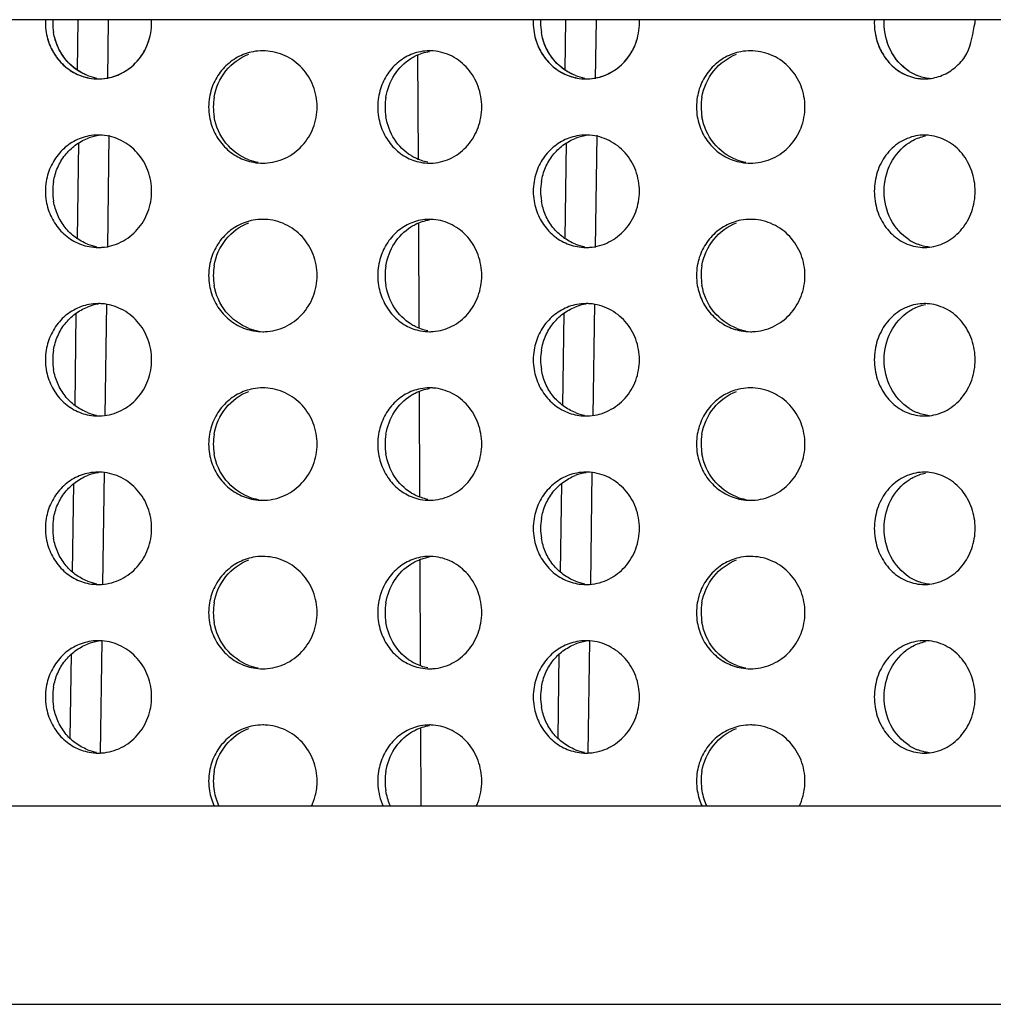
# Model space of a CAD drawing. Units: millimetres. Extents: x -2270 to 12681, y 30 to 5976.
# Drawn here: x 4844 to 4853, y 5428 to 5437 of the extents above; entities that cross this region are included whole.
import ezdxf

# ---------------------------------------------------------------- set-up
doc = ezdxf.new("R2010")
doc.units = ezdxf.units.MM
doc.header["$LTSCALE"] = 0.25

msp = doc.modelspace()

# ---------------------------------------------------------------- linework, layer by layer
at = {"color": 7, "linetype": 'Continuous'}
for p, q in [((4854.046, 5436.8935), (4824.0572, 5436.8935)), ((4853.9701, 5429.8935), (4824.3016, 5429.8935)), ((4824.3632, 5428.1306), (4877.4845, 5428.1306))]:
    msp.add_line(p, q, dxfattribs=at)
for p, q in [((4844.9292, 5436.4453), (4844.9356, 5436.8935)), ((4845.2032, 5436.8935), (4845.1957, 5436.3666)), ((4849.2722, 5436.4453), (4849.2786, 5436.8935)), ((4849.5462, 5436.8935), (4849.5387, 5436.3666)), ((4847.9583, 5436.5796), (4847.9622, 5435.6519)), ((4845.2099, 5435.8651), (4845.1957, 5434.8666)), ((4849.5529, 5435.8651), (4849.5387, 5434.8666)), ((4844.9292, 5434.9453), (4844.9415, 5435.7973)), ((4849.2722, 5434.9453), (4849.2845, 5435.7973)), ((4847.9646, 5435.0828), (4847.9685, 5434.1487)), ((4845.1885, 5434.3654), (4845.1742, 5433.3669)), ((4849.5315, 5434.3654), (4849.5172, 5433.3669)), ((4844.9078, 5433.4612), (4844.9196, 5434.2808)), ((4849.2508, 5433.4612), (4849.2626, 5434.2808)), ((4847.9708, 5433.5859), (4847.9748, 5432.6461)), ((4845.167, 5432.8657), (4845.1528, 5431.8672)), ((4849.5101, 5432.8657), (4849.4958, 5431.8672)), ((4844.8863, 5431.9772), (4844.8977, 5432.7644)), ((4849.2293, 5431.9772), (4849.2407, 5432.7644)), ((4847.9771, 5432.0878), (4847.9811, 5431.1442)), ((4845.1456, 5431.366), (4845.1313, 5430.3676)), ((4849.4886, 5431.366), (4849.4743, 5430.3676)), ((4844.8649, 5430.4972), (4844.8758, 5431.2477)), ((4849.2079, 5430.4972), (4849.2188, 5431.2477)), ((4847.9834, 5430.5896), (4847.9863, 5429.8935))]:
    msp.add_line(p, q)
for centre, radius, start, end in [((4845.1767, 5436.8664), 0.5322, 177.08318, 179.97323), ((4845.2419, 5436.8664), 0.5322, 177.08335, 179.97324), ((4849.5197, 5436.8664), 0.5322, 177.08318, 179.97323), ((4849.5849, 5436.8664), 0.5322, 177.08335, 179.97324), ((4852.5849, 5436.8668), 0.5611, 177.28068, 189.01119), ((4845.1767, 5436.8669), 0.5322, 180.02719, 189.50968), ((4845.2419, 5436.8669), 0.5322, 180.02718, 189.50914), ((4849.5197, 5436.8669), 0.5322, 180.02719, 189.50968), ((4849.5849, 5436.8669), 0.5322, 180.02718, 189.50914), ((4846.5795, 5436.149), 0.4676, 90.00031, 100.5295), ((4846.5795, 5436.1476), 0.4691, 87.42884, 90.00174), ((4848.0647, 5436.1868), 0.4298, 90.00411, 100.98406), ((4848.0646, 5436.1857), 0.4309, 85.57244, 90.00112), ((4850.9225, 5436.149), 0.4676, 90.00031, 100.5295), ((4850.9225, 5436.1476), 0.4691, 87.42884, 90.00174), ((4845.1817, 5436.8176), 0.4511, 248.97291, 259.49966), ((4845.1156, 5436.8146), 0.448, 259.55895, 270.00351), ((4845.1156, 5436.8164), 0.4498, 270.00263, 274.10865), ((4849.5247, 5436.8176), 0.4511, 248.97291, 259.49966), ((4849.4586, 5436.8146), 0.448, 259.55895, 270.00351), ((4849.4586, 5436.8164), 0.4498, 270.00263, 274.10865), ((4852.5661, 5436.7916), 0.4263, 237.18537, 247.92088), ((4852.4706, 5436.7728), 0.4062, 270.00509, 276.15753), ((4846.6176, 5436.1164), 0.52, 170.3436, 179.97013), ((4846.659, 5436.1164), 0.52, 170.3452, 179.97015), ((4848.1469, 5436.1164), 0.5434, 170.76736, 179.97516), ((4848.2123, 5436.1164), 0.5435, 170.76975, 179.97518), ((4850.9606, 5436.1164), 0.52, 170.3436, 179.97013), ((4851.002, 5436.1164), 0.52, 170.3452, 179.97015), ((4846.6176, 5436.1169), 0.52, 180.03038, 189.7259), ((4846.659, 5436.1169), 0.52, 180.03036, 189.72431), ((4848.1469, 5436.1169), 0.5434, 180.02525, 189.29918), ((4848.2123, 5436.1169), 0.5435, 180.02523, 189.29679), ((4850.9606, 5436.1169), 0.52, 180.03038, 189.7259), ((4851.0021, 5436.1169), 0.52, 180.03036, 189.72431), ((4845.1815, 5435.4161), 0.4506, 98.36807, 111.29172), ((4845.1156, 5435.4185), 0.4481, 90.00136, 100.73702), ((4845.1156, 5435.417), 0.4497, 85.76997, 90.00143), ((4849.5245, 5435.4161), 0.4506, 98.36807, 111.29172), ((4849.4586, 5435.4185), 0.4481, 90.00136, 100.73702), ((4849.4586, 5435.417), 0.4497, 85.76997, 90.00143), ((4852.4706, 5435.4605), 0.4061, 83.65895, 89.99916), ((4846.6216, 5436.0858), 0.4693, 249.37218, 259.70792), ((4846.5795, 5436.0841), 0.4675, 259.76236, 270.00438), ((4846.5795, 5436.0858), 0.4691, 270.00222, 272.49861), ((4848.0646, 5436.0463), 0.4296, 259.3201, 270.00112), ((4848.0646, 5436.0477), 0.431, 270.00305, 274.29998), ((4850.9646, 5436.0858), 0.4693, 249.37218, 259.70792), ((4850.9225, 5436.0841), 0.4675, 259.76236, 270.00438), ((4850.9225, 5436.0858), 0.4691, 270.00222, 272.49861), ((4845.1767, 5435.3664), 0.5322, 170.55698, 179.97323), ((4845.2419, 5435.3664), 0.5322, 170.55752, 179.97324), ((4849.5197, 5435.3664), 0.5322, 170.55698, 179.97323), ((4849.5849, 5435.3664), 0.5322, 170.55752, 179.97324), ((4852.5849, 5435.3668), 0.5611, 171.05206, 189.01119), ((4845.1767, 5435.3669), 0.5322, 180.02719, 189.50968), ((4845.2419, 5435.3669), 0.5322, 180.02718, 189.50914), ((4849.5197, 5435.3669), 0.5322, 180.02719, 189.50968), ((4849.5849, 5435.3669), 0.5322, 180.02718, 189.50914), ((4846.5795, 5434.649), 0.4676, 90.00031, 100.5295), ((4846.5795, 5434.6476), 0.4691, 87.42884, 90.00174), ((4848.0647, 5434.6868), 0.4298, 90.00411, 100.98406), ((4848.0646, 5434.6857), 0.4309, 85.57244, 90.00112), ((4850.9225, 5434.649), 0.4676, 90.00031, 100.5295), ((4850.9225, 5434.6476), 0.4691, 87.42884, 90.00174), ((4845.1817, 5435.3176), 0.4511, 248.97291, 259.49966), ((4849.5247, 5435.3176), 0.4511, 248.97291, 259.49966), ((4852.5661, 5435.2916), 0.4263, 237.18537, 247.92088), ((4845.1156, 5435.3146), 0.448, 259.55895, 270.00351), ((4845.1156, 5435.3164), 0.4498, 270.00263, 274.10865), ((4849.4586, 5435.3146), 0.448, 259.55895, 270.00351), ((4849.4586, 5435.3164), 0.4498, 270.00263, 274.10865), ((4852.4706, 5435.2728), 0.4062, 270.00509, 276.15753), ((4846.6176, 5434.6164), 0.52, 170.3436, 179.97013), ((4846.659, 5434.6164), 0.52, 170.3452, 179.97015), ((4848.1469, 5434.6164), 0.5434, 170.76736, 179.97516), ((4848.2123, 5434.6164), 0.5435, 170.76975, 179.97518), ((4850.9606, 5434.6164), 0.52, 170.3436, 179.97013), ((4851.002, 5434.6164), 0.52, 170.3452, 179.97015), ((4846.6176, 5434.6169), 0.52, 180.03038, 189.7259), ((4846.659, 5434.6169), 0.52, 180.03036, 189.72431), ((4848.1469, 5434.6169), 0.5434, 180.02525, 189.29918), ((4848.2123, 5434.6169), 0.5435, 180.02523, 189.29679), ((4850.9606, 5434.6169), 0.52, 180.03038, 189.7259), ((4851.0021, 5434.6169), 0.52, 180.03036, 189.72431), ((4845.1815, 5433.9161), 0.4506, 98.36807, 111.29172), ((4845.1156, 5433.9185), 0.4481, 90.00136, 100.73702), ((4845.1156, 5433.917), 0.4497, 85.76997, 90.00143), ((4849.5245, 5433.9161), 0.4506, 98.36807, 111.29172), ((4849.4586, 5433.9185), 0.4481, 90.00136, 100.73702), ((4849.4586, 5433.917), 0.4497, 85.76997, 90.00143), ((4852.4706, 5433.9605), 0.4061, 83.65895, 89.99916), ((4846.6216, 5434.5858), 0.4693, 249.37218, 259.70792), ((4846.5795, 5434.5841), 0.4675, 259.76236, 270.00438), ((4846.5795, 5434.5858), 0.4691, 270.00222, 272.49861), ((4848.0646, 5434.5463), 0.4296, 259.3201, 270.00112), ((4848.0646, 5434.5477), 0.431, 270.00305, 274.29998), ((4850.9646, 5434.5858), 0.4693, 249.37218, 259.70792), ((4850.9225, 5434.5841), 0.4675, 259.76236, 270.00438), ((4850.9225, 5434.5858), 0.4691, 270.00222, 272.49861), ((4845.1767, 5433.8664), 0.5322, 170.55698, 179.97323), ((4845.2419, 5433.8664), 0.5322, 170.55752, 179.97324), ((4849.5197, 5433.8664), 0.5322, 170.55698, 179.97323), ((4849.5849, 5433.8664), 0.5322, 170.55752, 179.97324), ((4852.5849, 5433.8668), 0.5611, 171.05206, 189.01119), ((4845.1767, 5433.8669), 0.5322, 180.02719, 189.50968), ((4845.2419, 5433.8669), 0.5322, 180.02718, 189.50914), ((4849.5197, 5433.8669), 0.5322, 180.02719, 189.50968), ((4849.5849, 5433.8669), 0.5322, 180.02718, 189.50914), ((4846.5795, 5433.149), 0.4676, 90.00031, 100.5295), ((4846.5795, 5433.1476), 0.4691, 87.42884, 90.00174), ((4848.0647, 5433.1868), 0.4298, 90.00411, 100.98406), ((4848.0646, 5433.1857), 0.4309, 85.57244, 90.00112), ((4850.9225, 5433.149), 0.4676, 90.00031, 100.5295), ((4850.9225, 5433.1476), 0.4691, 87.42884, 90.00174), ((4845.1817, 5433.8176), 0.4511, 248.97291, 259.49966), ((4849.5247, 5433.8176), 0.4511, 248.97291, 259.49966), ((4852.5661, 5433.7916), 0.4263, 237.18537, 247.92088), ((4845.1156, 5433.8146), 0.448, 259.55895, 270.00351), ((4845.1156, 5433.8164), 0.4498, 270.00263, 274.10865), ((4849.4586, 5433.8146), 0.448, 259.55895, 270.00351), ((4849.4586, 5433.8164), 0.4498, 270.00263, 274.10865), ((4852.4706, 5433.7728), 0.4062, 270.00509, 276.15753), ((4846.6176, 5433.1164), 0.52, 170.3436, 179.97013), ((4846.659, 5433.1164), 0.52, 170.3452, 179.97015), ((4848.1469, 5433.1164), 0.5434, 170.76736, 179.97516), ((4848.2123, 5433.1164), 0.5435, 170.76975, 179.97518), ((4850.9606, 5433.1164), 0.52, 170.3436, 179.97013), ((4851.002, 5433.1164), 0.52, 170.3452, 179.97015), ((4846.6176, 5433.1169), 0.52, 180.03038, 189.7259), ((4846.659, 5433.1169), 0.52, 180.03036, 189.72431), ((4848.1469, 5433.1169), 0.5434, 180.02525, 189.29918), ((4848.2123, 5433.1169), 0.5435, 180.02523, 189.29679), ((4850.9606, 5433.1169), 0.52, 180.03038, 189.7259), ((4851.0021, 5433.1169), 0.52, 180.03036, 189.72431), ((4845.1815, 5432.4161), 0.4506, 98.36807, 111.29172), ((4845.1156, 5432.4185), 0.4481, 90.00136, 100.73702), ((4845.1156, 5432.417), 0.4497, 85.76997, 90.00143), ((4849.5245, 5432.4161), 0.4506, 98.36807, 111.29172), ((4849.4586, 5432.4185), 0.4481, 90.00136, 100.73702), ((4849.4586, 5432.417), 0.4497, 85.76997, 90.00143), ((4852.4706, 5432.4605), 0.4061, 83.65895, 89.99916), ((4846.6216, 5433.0858), 0.4693, 249.37218, 259.70792), ((4846.5795, 5433.0841), 0.4675, 259.76236, 270.00438), ((4846.5795, 5433.0858), 0.4691, 270.00222, 272.49861), ((4848.0646, 5433.0463), 0.4296, 259.3201, 270.00112), ((4848.0646, 5433.0477), 0.431, 270.00305, 274.29998), ((4850.9646, 5433.0858), 0.4693, 249.37218, 259.70792), ((4850.9225, 5433.0841), 0.4675, 259.76236, 270.00438), ((4850.9225, 5433.0858), 0.4691, 270.00222, 272.49861), ((4845.1767, 5432.3664), 0.5322, 170.55698, 179.97323), ((4845.2419, 5432.3664), 0.5322, 170.55752, 179.97324), ((4849.5197, 5432.3664), 0.5322, 170.55698, 179.97323), ((4849.5849, 5432.3664), 0.5322, 170.55752, 179.97324), ((4852.5849, 5432.3668), 0.5611, 171.05206, 189.01119), ((4845.1767, 5432.3669), 0.5322, 180.02719, 189.50968), ((4845.2419, 5432.3669), 0.5322, 180.02718, 189.50914), ((4849.5197, 5432.3669), 0.5322, 180.02719, 189.50968), ((4849.5849, 5432.3669), 0.5322, 180.02718, 189.50914), ((4846.5795, 5431.649), 0.4676, 90.00031, 100.5295), ((4846.5795, 5431.6476), 0.4691, 87.42884, 90.00174), ((4848.0647, 5431.6868), 0.4298, 90.00411, 100.98406), ((4848.0646, 5431.6857), 0.4309, 85.57244, 90.00112), ((4850.9225, 5431.649), 0.4676, 90.00031, 100.5295), ((4850.9225, 5431.6476), 0.4691, 87.42884, 90.00174), ((4845.1817, 5432.3176), 0.4511, 248.97291, 259.49966), ((4849.5247, 5432.3176), 0.4511, 248.97291, 259.49966), ((4852.5661, 5432.2916), 0.4263, 237.18537, 247.92088), ((4845.1156, 5432.3146), 0.448, 259.55895, 270.00351), ((4845.1156, 5432.3164), 0.4498, 270.00263, 274.10865), ((4849.4586, 5432.3146), 0.448, 259.55895, 270.00351), ((4849.4586, 5432.3164), 0.4498, 270.00263, 274.10865), ((4852.4706, 5432.2728), 0.4062, 270.00509, 276.15753), ((4846.6176, 5431.6164), 0.52, 170.3436, 179.97013), ((4846.659, 5431.6164), 0.52, 170.3452, 179.97015), ((4848.1469, 5431.6164), 0.5434, 170.76736, 179.97516), ((4848.2123, 5431.6164), 0.5435, 170.76975, 179.97518), ((4850.9606, 5431.6164), 0.52, 170.3436, 179.97013), ((4851.002, 5431.6164), 0.52, 170.3452, 179.97015), ((4846.6176, 5431.6169), 0.52, 180.03038, 189.7259), ((4846.659, 5431.6169), 0.52, 180.03036, 189.72431), ((4848.1469, 5431.6169), 0.5434, 180.02525, 189.29918), ((4848.2123, 5431.6169), 0.5435, 180.02523, 189.29679), ((4850.9606, 5431.6169), 0.52, 180.03038, 189.7259), ((4851.0021, 5431.6169), 0.52, 180.03036, 189.72431), ((4845.1815, 5430.9161), 0.4506, 98.36807, 111.29172), ((4845.1156, 5430.9185), 0.4481, 90.00136, 100.73702), ((4845.1156, 5430.917), 0.4497, 85.76997, 90.00143), ((4849.5245, 5430.9161), 0.4506, 98.36807, 111.29172), ((4849.4586, 5430.9185), 0.4481, 90.00136, 100.73702), ((4849.4586, 5430.917), 0.4497, 85.76997, 90.00143), ((4852.4706, 5430.9605), 0.4061, 83.65895, 89.99916), ((4846.6216, 5431.5858), 0.4693, 249.37218, 259.70792), ((4846.5795, 5431.5841), 0.4675, 259.76236, 270.00438), ((4846.5795, 5431.5858), 0.4691, 270.00222, 272.49861), ((4848.0646, 5431.5463), 0.4296, 259.3201, 270.00112), ((4848.0646, 5431.5477), 0.431, 270.00305, 274.29998), ((4850.9646, 5431.5858), 0.4693, 249.37218, 259.70792), ((4850.9225, 5431.5841), 0.4675, 259.76236, 270.00438), ((4850.9225, 5431.5858), 0.4691, 270.00222, 272.49861), ((4845.1767, 5430.8664), 0.5322, 170.55698, 179.97323), ((4845.2419, 5430.8664), 0.5322, 170.55752, 179.97324), ((4849.5197, 5430.8664), 0.5322, 170.55698, 179.97323), ((4849.5849, 5430.8664), 0.5322, 170.55752, 179.97324), ((4852.5849, 5430.8668), 0.5611, 171.05206, 189.01119), ((4845.1767, 5430.8669), 0.5322, 180.02719, 189.50968), ((4845.2419, 5430.8669), 0.5322, 180.02718, 189.50914), ((4849.5197, 5430.8669), 0.5322, 180.02719, 189.50968), ((4849.5849, 5430.8669), 0.5322, 180.02718, 189.50914), ((4846.5795, 5430.149), 0.4676, 90.00031, 100.5295), ((4846.5795, 5430.1476), 0.4691, 87.42884, 90.00174), ((4848.0647, 5430.1868), 0.4298, 90.00411, 100.98406), ((4848.0646, 5430.1857), 0.4309, 85.57244, 90.00112), ((4850.9225, 5430.149), 0.4676, 90.00031, 100.5295), ((4850.9225, 5430.1476), 0.4691, 87.42884, 90.00174), ((4852.5661, 5430.7916), 0.4263, 237.18537, 247.92088), ((4845.1817, 5430.8176), 0.4511, 248.97291, 259.49966), ((4845.1156, 5430.8146), 0.448, 259.55895, 270.00351), ((4845.1156, 5430.8164), 0.4498, 270.00263, 274.10865), ((4849.5247, 5430.8176), 0.4511, 248.97291, 259.49966), ((4849.4586, 5430.8146), 0.448, 259.55895, 270.00351), ((4849.4586, 5430.8164), 0.4498, 270.00263, 274.10865), ((4852.4706, 5430.7728), 0.4062, 270.00509, 276.15753), ((4846.6176, 5430.1164), 0.52, 170.3436, 179.97013), ((4846.659, 5430.1164), 0.52, 170.3452, 179.97015), ((4848.1469, 5430.1164), 0.5434, 170.76736, 179.97516), ((4848.2123, 5430.1164), 0.5435, 170.76975, 179.97518), ((4850.9606, 5430.1164), 0.52, 170.3436, 179.97013), ((4851.002, 5430.1164), 0.52, 170.3452, 179.97015), ((4846.6176, 5430.1169), 0.52, 180.03038, 189.7259), ((4846.659, 5430.1169), 0.52, 180.03036, 189.72431), ((4848.1469, 5430.1169), 0.5434, 180.02525, 189.29918), ((4848.2123, 5430.1169), 0.5435, 180.02523, 189.29679), ((4850.9606, 5430.1169), 0.52, 180.03038, 189.7259), ((4851.0021, 5430.1169), 0.52, 180.03036, 189.72431), ((4846.6109, 5430.1153), 0.5131, 189.6703, 205.60999), ((4846.6524, 5430.1153), 0.5132, 189.66866, 205.60675), ((4850.9539, 5430.1153), 0.5131, 189.6703, 205.60999), ((4850.9954, 5430.1153), 0.5132, 189.66866, 205.60675)]:
    msp.add_arc(centre, radius, start, end)
for points in [[(4845.59, 5436.8666), (4845.59, 5436.8756), (4845.5898, 5436.8845), (4845.5893, 5436.8935)], [(4849.9331, 5436.8666), (4849.9331, 5436.8756), (4849.9328, 5436.8845), (4849.9324, 5436.8935)], [(4852.1119, 5436.8666), (4852.1119, 5436.8756), (4852.1121, 5436.8845), (4852.1125, 5436.8935)], [(4852.9219, 5436.8666), (4852.9219, 5436.8756), (4852.9217, 5436.8845), (4852.9212, 5436.8935)], [(4852.5138, 5436.3691), (4852.4769, 5436.3732), (4852.4403, 5436.3826), (4852.4059, 5436.3966)], [(4852.5138, 5436.3691), (4852.4769, 5436.3732), (4852.4403, 5436.3826), (4852.4059, 5436.3966)]]:
    msp.add_open_spline(points, degree=3)
for points, knots in [([(4845.1478, 5436.3678), (4845.2068, 5436.3721), (4845.3254, 5436.405), (4845.4714, 5436.5187), (4845.5677, 5436.6798), (4845.59, 5436.8045), (4845.59, 5436.8666)], [0, 0, 0, 0, 0.1775119, 0.3581472, 0.5422879, 0.7287123, 0.7287123, 0.7287123, 0.7287123]), ([(4849.4908, 5436.3678), (4849.5499, 5436.3721), (4849.6684, 5436.405), (4849.8144, 5436.5187), (4849.9107, 5436.6798), (4849.9331, 5436.8045), (4849.9331, 5436.8666)], [0, 0, 0, 0, 0.1775119, 0.3581472, 0.5422879, 0.7287123, 0.7287123, 0.7287123, 0.7287123]), ([(4852.5142, 5436.369), (4852.5588, 5436.3738), (4852.6485, 5436.399), (4852.7636, 5436.4783), (4852.889, 5436.6257), (4852.8981, 5436.7753), (4852.9219, 5436.8666)], [0, 0, 0, 0, 0.1347569, 0.2729894, 0.4155299, 0.6986503, 0.6986503, 0.6986503, 0.6986503]), ([(4845.1478, 5436.3678), (4845.1959, 5436.3713), (4845.2922, 5436.3942), (4845.4189, 5436.4725), (4845.5175, 5436.5868), (4845.5583, 5436.68), (4845.5715, 5436.7285)], [0, 0, 0, 0, 0.1445609, 0.2910187, 0.4398538, 0.590882, 0.590882, 0.590882, 0.590882]), ([(4849.4908, 5436.3678), (4849.5389, 5436.3713), (4849.6352, 5436.3942), (4849.7619, 5436.4725), (4849.8605, 5436.5868), (4849.9013, 5436.68), (4849.9145, 5436.7285)], [0, 0, 0, 0, 0.1445609, 0.2910187, 0.4398538, 0.590882, 0.590882, 0.590882, 0.590882]), ([(4847.0125, 5429.8935), (4847.027, 5429.9234), (4847.0537, 5429.9961), (4847.0635, 5430.0731), (4847.0635, 5430.1166)], [0.0304441, 0.0304441, 0.0304441, 0.0304441, 0.1301335, 0.2606223, 0.2606223, 0.2606223, 0.2606223]), ([(4848.4801, 5429.8935), (4848.4849, 5429.9039), (4848.5149, 5429.9743), (4848.5291, 5430.0517), (4848.5291, 5430.1166)], [0.0302264, 0.0302264, 0.0302264, 0.0302264, 0.064603, 0.2593654, 0.2593654, 0.2593654, 0.2593654]), ([(4851.3555, 5429.8935), (4851.37, 5429.9234), (4851.3967, 5429.9961), (4851.4065, 5430.0731), (4851.4065, 5430.1166)], [0.0304441, 0.0304441, 0.0304441, 0.0304441, 0.1301335, 0.2606223, 0.2606223, 0.2606223, 0.2606223]), ([(4847.6106, 5430.0291), (4847.613, 5430.0148), (4847.6224, 5429.9685), (4847.6381, 5429.9234), (4847.6518, 5429.8935)], [0, 0, 0, 0, 0.0433436, 0.1418469, 0.1418469, 0.1418469, 0.1418469]), ([(4847.7171, 5429.8935), (4847.7154, 5429.8973), (4847.6962, 5429.9405), (4847.6829, 5429.9866), (4847.676, 5430.0291)], [0.0300992, 0.0300992, 0.0300992, 0.0300992, 0.0426988, 0.1719106, 0.1719106, 0.1719106, 0.1719106])]:
    msp.add_open_spline(points, degree=3, knots=knots)
for points, start_tangent, end_tangent in [([(4852.3351, 5436.4333), (4852.1716, 5436.6163), (4852.1119, 5436.8666)], (-0.840562, 0.541715), (0, 1)), ([(4844.6518, 5436.779), (4844.698, 5436.6349), (4844.7828, 5436.5124), (4844.8985, 5436.4227), (4845.0344, 5436.3741)], (0.165027, -0.986289), (0.983368, -0.181624)), ([(4844.6628, 5436.7285), (4844.7162, 5436.6012), (4844.8005, 5436.4947), (4844.9093, 5436.4169), (4845.0344, 5436.3741)], (0.259933, -0.965627), (0.983368, -0.181624)), ([(4845.0199, 5436.3966), (4844.9107, 5436.4566), (4844.8201, 5436.5446), (4844.754, 5436.6545), (4844.717, 5436.779)], (-0.933496, 0.358588), (-0.165017, 0.986291)), ([(4845.0199, 5436.3966), (4844.8362, 5436.5252), (4844.7279, 5436.7285)], (-0.933496, 0.358588), (-0.259919, 0.96563)), ([(4848.9948, 5436.779), (4849.041, 5436.6349), (4849.1258, 5436.5124), (4849.2415, 5436.4227), (4849.3774, 5436.3741)], (0.165027, -0.986289), (0.983368, -0.181624)), ([(4849.0058, 5436.7285), (4849.0592, 5436.6012), (4849.1435, 5436.4947), (4849.2524, 5436.4169), (4849.3774, 5436.3741)], (0.259933, -0.965627), (0.983368, -0.181624)), ([(4849.3629, 5436.3966), (4849.2537, 5436.4566), (4849.1631, 5436.5446), (4849.097, 5436.6545), (4849.06, 5436.779)], (-0.933496, 0.358588), (-0.165017, 0.986291)), ([(4849.3629, 5436.3966), (4849.1792, 5436.5252), (4849.0709, 5436.7285)], (-0.933496, 0.358588), (-0.259919, 0.96563)), ([(4852.0308, 5436.779), (4852.0838, 5436.616), (4852.1833, 5436.4833), (4852.3175, 5436.3967), (4852.4706, 5436.3667)], (0.156494, -0.987679), (1, 0.000036)), ([(4852.0412, 5436.7285), (4852.1022, 5436.5832), (4852.2013, 5436.4672), (4852.3284, 5436.3925), (4852.4706, 5436.3667)], (0.247029, -0.969008), (1, 0.000036)), ([(4852.3351, 5436.4333), (4852.2065, 5436.5584), (4852.1292, 5436.7285)], (-0.840562, 0.541715), (-0.247011, 0.969013)), ([(4846.4941, 5436.6087), (4846.3558, 5436.5596), (4846.2382, 5436.4698), (4846.1519, 5436.3475), (4846.105, 5436.2036)], (-0.983085, -0.183151), (-0.167519, -0.985869)), ([(4846.1464, 5436.2036), (4846.2512, 5436.4376), (4846.4542, 5436.5859)], (0.167491, 0.985874), (0.934318, 0.35644)), ([(4847.0635, 5436.1166), (4847.0286, 5436.3031), (4846.9288, 5436.4625), (4846.7789, 5436.5721), (4846.6006, 5436.6161)], (0, 1), (-0.998993, 0.044864)), ([(4847.9828, 5436.6087), (4847.8504, 5436.5596), (4847.7379, 5436.4698), (4847.6554, 5436.3475), (4847.6105, 5436.2036)], (-0.981603, -0.190932), (-0.160272, -0.987073)), ([(4847.6759, 5436.2036), (4847.7516, 5436.4029), (4847.8975, 5436.5488)], (0.160231, 0.987079), (0.845579, 0.53385)), ([(4847.8975, 5436.5488), (4847.9371, 5436.571), (4848.065, 5436.6117)], (0.845579, 0.53385), (0.988518, 0.151106)), ([(4848.5291, 5436.1166), (4848.4967, 5436.2998), (4848.4042, 5436.4574), (4848.2647, 5436.5676), (4848.0979, 5436.6153)], (0, 1), (-0.997015, 0.077214)), ([(4850.8371, 5436.6087), (4850.6988, 5436.5596), (4850.5812, 5436.4698), (4850.4949, 5436.3475), (4850.448, 5436.2036)], (-0.983085, -0.183151), (-0.167519, -0.985869)), ([(4850.4894, 5436.2036), (4850.5942, 5436.4376), (4850.7972, 5436.5859)], (0.167491, 0.985874), (0.934318, 0.35644)), ([(4851.4065, 5436.1166), (4851.3716, 5436.3031), (4851.2718, 5436.4625), (4851.1219, 5436.5721), (4850.9436, 5436.6161)], (0, 1), (-0.998993, 0.044864)), ([(4846.6, 5435.6171), (4846.7784, 5435.6609), (4846.9286, 5435.7705), (4847.0285, 5435.9301), (4847.0635, 5436.1166)], (0.999049, 0.043598), (0, 1)), ([(4848.0969, 5435.6179), (4848.2641, 5435.6653), (4848.4039, 5435.7755), (4848.4966, 5435.9333), (4848.5291, 5436.1166)], (0.997184, 0.07499), (0, 1)), ([(4850.943, 5435.6171), (4851.1214, 5435.6609), (4851.2716, 5435.7705), (4851.3715, 5435.9301), (4851.4065, 5436.1166)], (0.999049, 0.043598), (0, 1)), ([(4846.1051, 5436.0291), (4846.1524, 5435.8848), (4846.2392, 5435.7624), (4846.3575, 5435.6727), (4846.4964, 5435.6241)], (0.168712, -0.985665), (0.984008, -0.178123)), ([(4846.4563, 5435.6466), (4846.2521, 5435.7946), (4846.1465, 5436.0291)], (-0.935944, 0.352148), (-0.168685, 0.98567)), ([(4847.6106, 5436.0291), (4847.6559, 5435.8848), (4847.7389, 5435.7624), (4847.852, 5435.6727), (4847.985, 5435.6241)], (0.161417, -0.986886), (0.982606, -0.185703)), ([(4847.8992, 5435.6835), (4847.7524, 5435.8292), (4847.676, 5436.0291)], (-0.847871, 0.530202), (-0.161376, 0.986893)), ([(4850.4481, 5436.0291), (4850.4954, 5435.8848), (4850.5822, 5435.7624), (4850.7005, 5435.6727), (4850.8394, 5435.6241)], (0.168712, -0.985665), (0.984008, -0.178123)), ([(4850.7993, 5435.6466), (4850.5951, 5435.7946), (4850.4895, 5436.0291)], (-0.935944, 0.352148), (-0.168685, 0.98567)), ([(4845.0321, 5435.8588), (4844.8968, 5435.8096), (4844.7818, 5435.7197), (4844.6976, 5435.5974), (4844.6517, 5435.4537)], (-0.982414, -0.186718), (-0.16388, -0.98648)), ([(4845.59, 5435.3666), (4845.5569, 5435.5499), (4845.4623, 5435.7076), (4845.3196, 5435.8179), (4845.1488, 5435.8654)], (0, 1), (-0.997275, 0.073777)), ([(4849.3751, 5435.8588), (4849.2398, 5435.8096), (4849.1248, 5435.7197), (4849.0406, 5435.5974), (4848.9947, 5435.4537)], (-0.982414, -0.186718), (-0.16388, -0.98648)), ([(4849.9331, 5435.3666), (4849.8999, 5435.5499), (4849.8053, 5435.7076), (4849.6626, 5435.8179), (4849.4918, 5435.8654)], (0, 1), (-0.997275, 0.073777)), ([(4852.4706, 5435.8666), (4852.3174, 5435.8365), (4852.1831, 5435.7497), (4852.0836, 5435.6169), (4852.0307, 5435.4537)], (-1, -0.000036), (-0.155404, -0.987851)), ([(4852.3335, 5435.7989), (4852.3681, 5435.8192), (4852.4793, 5435.8588)], (0.838191, 0.545377), (0.980539, 0.196323)), ([(4852.9219, 5435.3666), (4852.8916, 5435.5464), (4852.8048, 5435.7021), (4852.6735, 5435.8129), (4852.5154, 5435.8641)], (0, 1), (-0.993878, 0.11048)), ([(4844.7169, 5435.4537), (4844.7536, 5435.5779), (4844.8192, 5435.6876), (4844.9093, 5435.7756), (4845.0179, 5435.836)], (0.163871, 0.986482), (0.93182, 0.36292)), ([(4849.0599, 5435.4537), (4849.0966, 5435.5779), (4849.1622, 5435.6876), (4849.2523, 5435.7756), (4849.3609, 5435.836)], (0.163871, 0.986482), (0.93182, 0.36292)), ([(4852.1119, 5435.3666), (4852.1711, 5435.616), (4852.3335, 5435.7989)], (0, 1), (0.838191, 0.545377)), ([(4848.0503, 5435.6241), (4847.935, 5435.6633), (4847.8992, 5435.6835)], (-0.982599, 0.185742), (-0.847871, 0.530202)), ([(4845.1478, 5434.8678), (4845.3189, 5434.9151), (4845.462, 5435.0254), (4845.5569, 5435.1832), (4845.59, 5435.3666)], (0.997429, 0.07166), (0, 1)), ([(4849.4908, 5434.8678), (4849.6619, 5434.9151), (4849.805, 5435.0254), (4849.8999, 5435.1832), (4849.9331, 5435.3666)], (0.997429, 0.07166), (0, 1)), ([(4852.3351, 5434.9333), (4852.1716, 5435.1163), (4852.1119, 5435.3666)], (-0.840562, 0.541715), (0, 1)), ([(4852.5142, 5434.869), (4852.6726, 5434.9198), (4852.8044, 5435.0307), (4852.8915, 5435.1866), (4852.9219, 5435.3666)], (0.994228, 0.107287), (0, 1)), ([(4844.6518, 5435.279), (4844.698, 5435.1349), (4844.7828, 5435.0124), (4844.8985, 5434.9227), (4845.0344, 5434.8741)], (0.165027, -0.986289), (0.983368, -0.181624)), ([(4845.0199, 5434.8966), (4844.9107, 5434.9566), (4844.8201, 5435.0446), (4844.754, 5435.1545), (4844.717, 5435.279)], (-0.933496, 0.358588), (-0.165017, 0.986291)), ([(4848.9948, 5435.279), (4849.041, 5435.1349), (4849.1258, 5435.0124), (4849.2415, 5434.9227), (4849.3774, 5434.8741)], (0.165027, -0.986289), (0.983368, -0.181624)), ([(4849.3629, 5434.8966), (4849.2537, 5434.9566), (4849.1631, 5435.0446), (4849.097, 5435.1545), (4849.06, 5435.279)], (-0.933496, 0.358588), (-0.165017, 0.986291)), ([(4852.0308, 5435.279), (4852.0838, 5435.116), (4852.1833, 5434.9833), (4852.3175, 5434.8967), (4852.4706, 5434.8667)], (0.156494, -0.987679), (1, 0.000036)), ([(4846.4941, 5435.1087), (4846.3558, 5435.0596), (4846.2382, 5434.9698), (4846.1519, 5434.8475), (4846.105, 5434.7036)], (-0.983085, -0.183151), (-0.167519, -0.985869)), ([(4846.1464, 5434.7036), (4846.2512, 5434.9376), (4846.4542, 5435.0859)], (0.167491, 0.985874), (0.934318, 0.35644)), ([(4847.0635, 5434.6166), (4847.0286, 5434.8031), (4846.9288, 5434.9625), (4846.7789, 5435.0721), (4846.6006, 5435.1161)], (0, 1), (-0.998993, 0.044864)), ([(4847.9828, 5435.1087), (4847.8504, 5435.0596), (4847.7379, 5434.9698), (4847.6554, 5434.8475), (4847.6105, 5434.7036)], (-0.981603, -0.190932), (-0.160272, -0.987073)), ([(4847.8975, 5435.0488), (4847.9371, 5435.071), (4848.065, 5435.1117)], (0.845579, 0.53385), (0.988518, 0.151106)), ([(4848.5291, 5434.6166), (4848.4967, 5434.7998), (4848.4042, 5434.9574), (4848.2647, 5435.0676), (4848.0979, 5435.1153)], (0, 1), (-0.997015, 0.077214)), ([(4850.8371, 5435.1087), (4850.6988, 5435.0596), (4850.5812, 5434.9698), (4850.4949, 5434.8475), (4850.448, 5434.7036)], (-0.983085, -0.183151), (-0.167519, -0.985869)), ([(4850.4894, 5434.7036), (4850.5942, 5434.9376), (4850.7972, 5435.0859)], (0.167491, 0.985874), (0.934318, 0.35644)), ([(4851.4065, 5434.6166), (4851.3716, 5434.8031), (4851.2718, 5434.9625), (4851.1219, 5435.0721), (4850.9436, 5435.1161)], (0, 1), (-0.998993, 0.044864)), ([(4847.6759, 5434.7036), (4847.7516, 5434.9029), (4847.8975, 5435.0488)], (0.160231, 0.987079), (0.845579, 0.53385)), ([(4852.5138, 5434.8691), (4852.4059, 5434.8966)], (-0.993854, 0.110697), (-0.926913, 0.375275)), ([(4846.6, 5434.1171), (4846.7784, 5434.1609), (4846.9286, 5434.2705), (4847.0285, 5434.4301), (4847.0635, 5434.6166)], (0.999049, 0.043598), (0, 1)), ([(4848.0969, 5434.1179), (4848.2641, 5434.1653), (4848.4039, 5434.2755), (4848.4966, 5434.4333), (4848.5291, 5434.6166)], (0.997184, 0.07499), (0, 1)), ([(4850.943, 5434.1171), (4851.1214, 5434.1609), (4851.2716, 5434.2705), (4851.3715, 5434.4301), (4851.4065, 5434.6166)], (0.999049, 0.043598), (0, 1)), ([(4846.1051, 5434.5291), (4846.1524, 5434.3848), (4846.2392, 5434.2624), (4846.3575, 5434.1727), (4846.4964, 5434.1241)], (0.168712, -0.985665), (0.984008, -0.178123)), ([(4846.4563, 5434.1466), (4846.2521, 5434.2946), (4846.1465, 5434.5291)], (-0.935944, 0.352148), (-0.168685, 0.98567)), ([(4847.6106, 5434.5291), (4847.6559, 5434.3848), (4847.7389, 5434.2624), (4847.852, 5434.1727), (4847.985, 5434.1241)], (0.161417, -0.986886), (0.982606, -0.185703)), ([(4847.8992, 5434.1835), (4847.7524, 5434.3292), (4847.676, 5434.5291)], (-0.847871, 0.530202), (-0.161376, 0.986893)), ([(4850.4481, 5434.5291), (4850.4954, 5434.3848), (4850.5822, 5434.2624), (4850.7005, 5434.1727), (4850.8394, 5434.1241)], (0.168712, -0.985665), (0.984008, -0.178123)), ([(4850.7993, 5434.1466), (4850.5951, 5434.2946), (4850.4895, 5434.5291)], (-0.935944, 0.352148), (-0.168685, 0.98567)), ([(4845.0321, 5434.3588), (4844.8968, 5434.3096), (4844.7818, 5434.2197), (4844.6976, 5434.0974), (4844.6517, 5433.9537)], (-0.982414, -0.186718), (-0.16388, -0.98648)), ([(4845.59, 5433.8666), (4845.5569, 5434.0499), (4845.4623, 5434.2076), (4845.3196, 5434.3179), (4845.1488, 5434.3654)], (0, 1), (-0.997275, 0.073777)), ([(4849.3751, 5434.3588), (4849.2398, 5434.3096), (4849.1248, 5434.2197), (4849.0406, 5434.0974), (4848.9947, 5433.9537)], (-0.982414, -0.186718), (-0.16388, -0.98648)), ([(4849.9331, 5433.8666), (4849.8999, 5434.0499), (4849.8053, 5434.2076), (4849.6626, 5434.3179), (4849.4918, 5434.3654)], (0, 1), (-0.997275, 0.073777)), ([(4852.4706, 5434.3666), (4852.3174, 5434.3365), (4852.1831, 5434.2497), (4852.0836, 5434.1169), (4852.0307, 5433.9537)], (-1, -0.000036), (-0.155404, -0.987851)), ([(4852.3335, 5434.2989), (4852.3681, 5434.3192), (4852.4793, 5434.3588)], (0.838191, 0.545377), (0.980539, 0.196323)), ([(4852.9219, 5433.8666), (4852.8916, 5434.0464), (4852.8048, 5434.2021), (4852.6735, 5434.3129), (4852.5154, 5434.3641)], (0, 1), (-0.993878, 0.11048)), ([(4844.7169, 5433.9537), (4844.7536, 5434.0779), (4844.8192, 5434.1876), (4844.9093, 5434.2756), (4845.0179, 5434.336)], (0.163871, 0.986482), (0.93182, 0.36292)), ([(4849.0599, 5433.9537), (4849.0966, 5434.0779), (4849.1622, 5434.1876), (4849.2523, 5434.2756), (4849.3609, 5434.336)], (0.163871, 0.986482), (0.93182, 0.36292)), ([(4852.1119, 5433.8666), (4852.1711, 5434.116), (4852.3335, 5434.2989)], (0, 1), (0.838191, 0.545377)), ([(4848.0503, 5434.1241), (4847.935, 5434.1633), (4847.8992, 5434.1835)], (-0.982599, 0.185742), (-0.847871, 0.530202)), ([(4845.1478, 5433.3678), (4845.3189, 5433.4151), (4845.462, 5433.5254), (4845.5569, 5433.6832), (4845.59, 5433.8666)], (0.997429, 0.07166), (0, 1)), ([(4849.4908, 5433.3678), (4849.6619, 5433.4151), (4849.805, 5433.5254), (4849.8999, 5433.6832), (4849.9331, 5433.8666)], (0.997429, 0.07166), (0, 1)), ([(4852.3351, 5433.4333), (4852.1716, 5433.6163), (4852.1119, 5433.8666)], (-0.840562, 0.541715), (0, 1)), ([(4852.5142, 5433.369), (4852.6726, 5433.4198), (4852.8044, 5433.5307), (4852.8915, 5433.6866), (4852.9219, 5433.8666)], (0.994228, 0.107287), (0, 1)), ([(4844.6518, 5433.779), (4844.698, 5433.6349), (4844.7828, 5433.5124), (4844.8985, 5433.4227), (4845.0344, 5433.3741)], (0.165027, -0.986289), (0.983368, -0.181624)), ([(4845.0199, 5433.3966), (4844.9107, 5433.4566), (4844.8201, 5433.5446), (4844.754, 5433.6545), (4844.717, 5433.779)], (-0.933496, 0.358588), (-0.165017, 0.986291)), ([(4848.9948, 5433.779), (4849.041, 5433.6349), (4849.1258, 5433.5124), (4849.2415, 5433.4227), (4849.3774, 5433.3741)], (0.165027, -0.986289), (0.983368, -0.181624)), ([(4849.3629, 5433.3966), (4849.2537, 5433.4566), (4849.1631, 5433.5446), (4849.097, 5433.6545), (4849.06, 5433.779)], (-0.933496, 0.358588), (-0.165017, 0.986291)), ([(4852.0308, 5433.779), (4852.0838, 5433.616), (4852.1833, 5433.4833), (4852.3175, 5433.3967), (4852.4706, 5433.3667)], (0.156494, -0.987679), (1, 0.000036)), ([(4846.4941, 5433.6087), (4846.3558, 5433.5596), (4846.2382, 5433.4698), (4846.1519, 5433.3475), (4846.105, 5433.2036)], (-0.983085, -0.183151), (-0.167519, -0.985869)), ([(4846.1464, 5433.2036), (4846.2512, 5433.4376), (4846.4542, 5433.5859)], (0.167491, 0.985874), (0.934318, 0.35644)), ([(4847.0635, 5433.1166), (4847.0286, 5433.3031), (4846.9288, 5433.4625), (4846.7789, 5433.5721), (4846.6006, 5433.6161)], (0, 1), (-0.998993, 0.044864)), ([(4847.9828, 5433.6087), (4847.8504, 5433.5596), (4847.7379, 5433.4698), (4847.6554, 5433.3475), (4847.6105, 5433.2036)], (-0.981603, -0.190932), (-0.160272, -0.987073)), ([(4847.8975, 5433.5488), (4847.9371, 5433.571), (4848.065, 5433.6117)], (0.845579, 0.53385), (0.988518, 0.151106)), ([(4848.5291, 5433.1166), (4848.4967, 5433.2998), (4848.4042, 5433.4574), (4848.2647, 5433.5676), (4848.0979, 5433.6153)], (0, 1), (-0.997015, 0.077214)), ([(4850.8371, 5433.6087), (4850.6988, 5433.5596), (4850.5812, 5433.4698), (4850.4949, 5433.3475), (4850.448, 5433.2036)], (-0.983085, -0.183151), (-0.167519, -0.985869)), ([(4850.4894, 5433.2036), (4850.5942, 5433.4376), (4850.7972, 5433.5859)], (0.167491, 0.985874), (0.934318, 0.35644)), ([(4851.4065, 5433.1166), (4851.3716, 5433.3031), (4851.2718, 5433.4625), (4851.1219, 5433.5721), (4850.9436, 5433.6161)], (0, 1), (-0.998993, 0.044864)), ([(4847.6759, 5433.2036), (4847.7516, 5433.4029), (4847.8975, 5433.5488)], (0.160231, 0.987079), (0.845579, 0.53385)), ([(4852.5138, 5433.3691), (4852.4059, 5433.3966)], (-0.993854, 0.110697), (-0.926913, 0.375275)), ([(4846.6, 5432.6171), (4846.7784, 5432.6609), (4846.9286, 5432.7705), (4847.0285, 5432.9301), (4847.0635, 5433.1166)], (0.999049, 0.043598), (0, 1)), ([(4848.0969, 5432.6179), (4848.2641, 5432.6653), (4848.4039, 5432.7755), (4848.4966, 5432.9333), (4848.5291, 5433.1166)], (0.997184, 0.07499), (0, 1)), ([(4850.943, 5432.6171), (4851.1214, 5432.6609), (4851.2716, 5432.7705), (4851.3715, 5432.9301), (4851.4065, 5433.1166)], (0.999049, 0.043598), (0, 1)), ([(4846.1051, 5433.0291), (4846.1524, 5432.8848), (4846.2392, 5432.7624), (4846.3575, 5432.6727), (4846.4964, 5432.6241)], (0.168712, -0.985665), (0.984008, -0.178123)), ([(4846.4563, 5432.6466), (4846.2521, 5432.7946), (4846.1465, 5433.0291)], (-0.935944, 0.352148), (-0.168685, 0.98567)), ([(4847.6106, 5433.0291), (4847.6559, 5432.8848), (4847.7389, 5432.7624), (4847.852, 5432.6727), (4847.985, 5432.6241)], (0.161417, -0.986886), (0.982606, -0.185703)), ([(4847.8992, 5432.6835), (4847.7524, 5432.8292), (4847.676, 5433.0291)], (-0.847871, 0.530202), (-0.161376, 0.986893)), ([(4850.4481, 5433.0291), (4850.4954, 5432.8848), (4850.5822, 5432.7624), (4850.7005, 5432.6727), (4850.8394, 5432.6241)], (0.168712, -0.985665), (0.984008, -0.178123)), ([(4850.7993, 5432.6466), (4850.5951, 5432.7946), (4850.4895, 5433.0291)], (-0.935944, 0.352148), (-0.168685, 0.98567)), ([(4845.59, 5432.3666), (4845.5569, 5432.5499), (4845.4623, 5432.7076), (4845.3196, 5432.8179), (4845.1488, 5432.8654)], (0, 1), (-0.997275, 0.073777)), ([(4849.9331, 5432.3666), (4849.8999, 5432.5499), (4849.8053, 5432.7076), (4849.6626, 5432.8179), (4849.4918, 5432.8654)], (0, 1), (-0.997275, 0.073777)), ([(4852.4706, 5432.8666), (4852.3174, 5432.8365), (4852.1831, 5432.7497), (4852.0836, 5432.6169), (4852.0307, 5432.4537)], (-1, -0.000036), (-0.155404, -0.987851)), ([(4852.9219, 5432.3666), (4852.8916, 5432.5464), (4852.8048, 5432.7021), (4852.6735, 5432.8129), (4852.5154, 5432.8641)], (0, 1), (-0.993878, 0.11048)), ([(4845.0321, 5432.8588), (4844.8968, 5432.8096), (4844.7818, 5432.7197), (4844.6976, 5432.5974), (4844.6517, 5432.4537)], (-0.982414, -0.186718), (-0.16388, -0.98648)), ([(4844.7169, 5432.4537), (4844.7536, 5432.5779), (4844.8192, 5432.6876), (4844.9093, 5432.7756), (4845.0179, 5432.836)], (0.163871, 0.986482), (0.93182, 0.36292)), ([(4849.3751, 5432.8588), (4849.2398, 5432.8096), (4849.1248, 5432.7197), (4849.0406, 5432.5974), (4848.9947, 5432.4537)], (-0.982414, -0.186718), (-0.16388, -0.98648)), ([(4849.0599, 5432.4537), (4849.0966, 5432.5779), (4849.1622, 5432.6876), (4849.2523, 5432.7756), (4849.3609, 5432.836)], (0.163871, 0.986482), (0.93182, 0.36292)), ([(4852.1119, 5432.3666), (4852.1711, 5432.616), (4852.3335, 5432.7989)], (0, 1), (0.838191, 0.545377)), ([(4852.3335, 5432.7989), (4852.3681, 5432.8192), (4852.4793, 5432.8588)], (0.838191, 0.545377), (0.980539, 0.196323)), ([(4848.0503, 5432.6241), (4847.935, 5432.6633), (4847.8992, 5432.6835)], (-0.982599, 0.185742), (-0.847871, 0.530202)), ([(4845.1478, 5431.8678), (4845.3189, 5431.9151), (4845.462, 5432.0254), (4845.5569, 5432.1832), (4845.59, 5432.3666)], (0.997429, 0.07166), (0, 1)), ([(4849.4908, 5431.8678), (4849.6619, 5431.9151), (4849.805, 5432.0254), (4849.8999, 5432.1832), (4849.9331, 5432.3666)], (0.997429, 0.07166), (0, 1)), ([(4852.3351, 5431.9333), (4852.1716, 5432.1163), (4852.1119, 5432.3666)], (-0.840562, 0.541715), (0, 1)), ([(4852.5142, 5431.869), (4852.6726, 5431.9198), (4852.8044, 5432.0307), (4852.8915, 5432.1866), (4852.9219, 5432.3666)], (0.994228, 0.107287), (0, 1)), ([(4844.6518, 5432.279), (4844.698, 5432.1349), (4844.7828, 5432.0124), (4844.8985, 5431.9227), (4845.0344, 5431.8741)], (0.165027, -0.986289), (0.983368, -0.181624)), ([(4845.0199, 5431.8966), (4844.9107, 5431.9566), (4844.8201, 5432.0446), (4844.754, 5432.1545), (4844.717, 5432.279)], (-0.933496, 0.358588), (-0.165017, 0.986291)), ([(4848.9948, 5432.279), (4849.041, 5432.1349), (4849.1258, 5432.0124), (4849.2415, 5431.9227), (4849.3774, 5431.8741)], (0.165027, -0.986289), (0.983368, -0.181624)), ([(4849.3629, 5431.8966), (4849.2537, 5431.9566), (4849.1631, 5432.0446), (4849.097, 5432.1545), (4849.06, 5432.279)], (-0.933496, 0.358588), (-0.165017, 0.986291)), ([(4852.0308, 5432.279), (4852.0838, 5432.116), (4852.1833, 5431.9833), (4852.3175, 5431.8967), (4852.4706, 5431.8667)], (0.156494, -0.987679), (1, 0.000036)), ([(4846.4941, 5432.1087), (4846.3558, 5432.0596), (4846.2382, 5431.9698), (4846.1519, 5431.8475), (4846.105, 5431.7036)], (-0.983085, -0.183151), (-0.167519, -0.985869)), ([(4846.1464, 5431.7036), (4846.2512, 5431.9376), (4846.4542, 5432.0859)], (0.167491, 0.985874), (0.934318, 0.35644)), ([(4847.0635, 5431.6166), (4847.0286, 5431.8031), (4846.9288, 5431.9625), (4846.7789, 5432.0721), (4846.6006, 5432.1161)], (0, 1), (-0.998993, 0.044864)), ([(4847.9828, 5432.1087), (4847.8504, 5432.0596), (4847.7379, 5431.9698), (4847.6554, 5431.8475), (4847.6105, 5431.7036)], (-0.981603, -0.190932), (-0.160272, -0.987073)), ([(4847.8975, 5432.0488), (4847.9371, 5432.071), (4848.065, 5432.1117)], (0.845579, 0.53385), (0.988518, 0.151106)), ([(4848.5291, 5431.6166), (4848.4967, 5431.7998), (4848.4042, 5431.9574), (4848.2647, 5432.0676), (4848.0979, 5432.1153)], (0, 1), (-0.997015, 0.077214)), ([(4850.8371, 5432.1087), (4850.6988, 5432.0596), (4850.5812, 5431.9698), (4850.4949, 5431.8475), (4850.448, 5431.7036)], (-0.983085, -0.183151), (-0.167519, -0.985869)), ([(4850.4894, 5431.7036), (4850.5942, 5431.9376), (4850.7972, 5432.0859)], (0.167491, 0.985874), (0.934318, 0.35644)), ([(4851.4065, 5431.6166), (4851.3716, 5431.8031), (4851.2718, 5431.9625), (4851.1219, 5432.0721), (4850.9436, 5432.1161)], (0, 1), (-0.998993, 0.044864)), ([(4847.6759, 5431.7036), (4847.7516, 5431.9029), (4847.8975, 5432.0488)], (0.160231, 0.987079), (0.845579, 0.53385)), ([(4852.5138, 5431.8691), (4852.4059, 5431.8966)], (-0.993854, 0.110697), (-0.926913, 0.375275)), ([(4846.6, 5431.1171), (4846.7784, 5431.1609), (4846.9286, 5431.2705), (4847.0285, 5431.4301), (4847.0635, 5431.6166)], (0.999049, 0.043598), (0, 1)), ([(4848.0969, 5431.1179), (4848.2641, 5431.1653), (4848.4039, 5431.2755), (4848.4966, 5431.4333), (4848.5291, 5431.6166)], (0.997184, 0.07499), (0, 1)), ([(4850.943, 5431.1171), (4851.1214, 5431.1609), (4851.2716, 5431.2705), (4851.3715, 5431.4301), (4851.4065, 5431.6166)], (0.999049, 0.043598), (0, 1)), ([(4846.1051, 5431.5291), (4846.1524, 5431.3848), (4846.2392, 5431.2624), (4846.3575, 5431.1727), (4846.4964, 5431.1241)], (0.168712, -0.985665), (0.984008, -0.178123)), ([(4846.4563, 5431.1466), (4846.2521, 5431.2946), (4846.1465, 5431.5291)], (-0.935944, 0.352148), (-0.168685, 0.98567)), ([(4847.6106, 5431.5291), (4847.6559, 5431.3848), (4847.7389, 5431.2624), (4847.852, 5431.1727), (4847.985, 5431.1241)], (0.161417, -0.986886), (0.982606, -0.185703)), ([(4847.8992, 5431.1835), (4847.7524, 5431.3292), (4847.676, 5431.5291)], (-0.847871, 0.530202), (-0.161376, 0.986893)), ([(4850.4481, 5431.5291), (4850.4954, 5431.3848), (4850.5822, 5431.2624), (4850.7005, 5431.1727), (4850.8394, 5431.1241)], (0.168712, -0.985665), (0.984008, -0.178123)), ([(4850.7993, 5431.1466), (4850.5951, 5431.2946), (4850.4895, 5431.5291)], (-0.935944, 0.352148), (-0.168685, 0.98567)), ([(4845.0321, 5431.3588), (4844.8968, 5431.3096), (4844.7818, 5431.2197), (4844.6976, 5431.0974), (4844.6517, 5430.9537)], (-0.982414, -0.186718), (-0.16388, -0.98648)), ([(4844.7169, 5430.9537), (4844.7536, 5431.0779), (4844.8192, 5431.1876), (4844.9093, 5431.2756), (4845.0179, 5431.336)], (0.163871, 0.986482), (0.93182, 0.36292)), ([(4845.59, 5430.8666), (4845.5569, 5431.0499), (4845.4623, 5431.2076), (4845.3196, 5431.3179), (4845.1488, 5431.3654)], (0, 1), (-0.997275, 0.073777)), ([(4849.3751, 5431.3588), (4849.2398, 5431.3096), (4849.1248, 5431.2197), (4849.0406, 5431.0974), (4848.9947, 5430.9537)], (-0.982414, -0.186718), (-0.16388, -0.98648)), ([(4849.0599, 5430.9537), (4849.0966, 5431.0779), (4849.1622, 5431.1876), (4849.2523, 5431.2756), (4849.3609, 5431.336)], (0.163871, 0.986482), (0.93182, 0.36292)), ([(4849.9331, 5430.8666), (4849.8999, 5431.0499), (4849.8053, 5431.2076), (4849.6626, 5431.3179), (4849.4918, 5431.3654)], (0, 1), (-0.997275, 0.073777)), ([(4852.4706, 5431.3666), (4852.3174, 5431.3365), (4852.1831, 5431.2497), (4852.0836, 5431.1169), (4852.0307, 5430.9537)], (-1, -0.000036), (-0.155404, -0.987851)), ([(4852.1119, 5430.8666), (4852.1711, 5431.116), (4852.3335, 5431.2989)], (0, 1), (0.838191, 0.545377)), ([(4852.3335, 5431.2989), (4852.3681, 5431.3192), (4852.4793, 5431.3588)], (0.838191, 0.545377), (0.980539, 0.196323)), ([(4852.9219, 5430.8666), (4852.8916, 5431.0464), (4852.8048, 5431.2021), (4852.6735, 5431.3129), (4852.5154, 5431.3641)], (0, 1), (-0.993878, 0.11048)), ([(4848.0503, 5431.1241), (4847.935, 5431.1633), (4847.8992, 5431.1835)], (-0.982599, 0.185742), (-0.847871, 0.530202)), ([(4845.1478, 5430.3678), (4845.3189, 5430.4151), (4845.462, 5430.5254), (4845.5569, 5430.6832), (4845.59, 5430.8666)], (0.997429, 0.07166), (0, 1)), ([(4849.4908, 5430.3678), (4849.6619, 5430.4151), (4849.805, 5430.5254), (4849.8999, 5430.6832), (4849.9331, 5430.8666)], (0.997429, 0.07166), (0, 1)), ([(4852.3351, 5430.4333), (4852.1716, 5430.6163), (4852.1119, 5430.8666)], (-0.840562, 0.541715), (0, 1)), ([(4852.5142, 5430.369), (4852.6726, 5430.4198), (4852.8044, 5430.5307), (4852.8915, 5430.6866), (4852.9219, 5430.8666)], (0.994228, 0.107287), (0, 1)), ([(4844.6518, 5430.779), (4844.698, 5430.6349), (4844.7828, 5430.5124), (4844.8985, 5430.4227), (4845.0344, 5430.3741)], (0.165027, -0.986289), (0.983368, -0.181624)), ([(4845.0199, 5430.3966), (4844.9107, 5430.4566), (4844.8201, 5430.5446), (4844.754, 5430.6545), (4844.717, 5430.779)], (-0.933496, 0.358588), (-0.165017, 0.986291)), ([(4848.9948, 5430.779), (4849.041, 5430.6349), (4849.1258, 5430.5124), (4849.2415, 5430.4227), (4849.3774, 5430.3741)], (0.165027, -0.986289), (0.983368, -0.181624)), ([(4849.3629, 5430.3966), (4849.2537, 5430.4566), (4849.1631, 5430.5446), (4849.097, 5430.6545), (4849.06, 5430.779)], (-0.933496, 0.358588), (-0.165017, 0.986291)), ([(4852.0308, 5430.779), (4852.0838, 5430.616), (4852.1833, 5430.4833), (4852.3175, 5430.3967), (4852.4706, 5430.3667)], (0.156494, -0.987679), (1, 0.000036)), ([(4846.4941, 5430.6087), (4846.3558, 5430.5596), (4846.2382, 5430.4698), (4846.1519, 5430.3475), (4846.105, 5430.2036)], (-0.983085, -0.183151), (-0.167519, -0.985869)), ([(4846.1464, 5430.2036), (4846.2512, 5430.4376), (4846.4542, 5430.5859)], (0.167491, 0.985874), (0.934318, 0.35644)), ([(4847.0635, 5430.1166), (4847.0286, 5430.3031), (4846.9288, 5430.4625), (4846.7789, 5430.5721), (4846.6006, 5430.6161)], (0, 1), (-0.998993, 0.044864)), ([(4847.9828, 5430.6087), (4847.8504, 5430.5596), (4847.7379, 5430.4698), (4847.6554, 5430.3475), (4847.6105, 5430.2036)], (-0.981603, -0.190932), (-0.160272, -0.987073)), ([(4847.8975, 5430.5488), (4847.9371, 5430.571), (4848.065, 5430.6117)], (0.845579, 0.53385), (0.988518, 0.151106)), ([(4848.5291, 5430.1166), (4848.4967, 5430.2998), (4848.4042, 5430.4574), (4848.2647, 5430.5676), (4848.0979, 5430.6153)], (0, 1), (-0.997015, 0.077214)), ([(4850.8371, 5430.6087), (4850.6988, 5430.5596), (4850.5812, 5430.4698), (4850.4949, 5430.3475), (4850.448, 5430.2036)], (-0.983085, -0.183151), (-0.167519, -0.985869)), ([(4850.4894, 5430.2036), (4850.5942, 5430.4376), (4850.7972, 5430.5859)], (0.167491, 0.985874), (0.934318, 0.35644)), ([(4851.4065, 5430.1166), (4851.3716, 5430.3031), (4851.2718, 5430.4625), (4851.1219, 5430.5721), (4850.9436, 5430.6161)], (0, 1), (-0.998993, 0.044864)), ([(4847.6759, 5430.2036), (4847.7516, 5430.4029), (4847.8975, 5430.5488)], (0.160231, 0.987079), (0.845579, 0.53385)), ([(4852.5138, 5430.3691), (4852.4059, 5430.3966)], (-0.993854, 0.110697), (-0.926913, 0.375275))]:
    msp.add_spline(points, degree=3, dxfattribs=dict(start_tangent=start_tangent, end_tangent=end_tangent))

doc.saveas('drawing.dxf')
